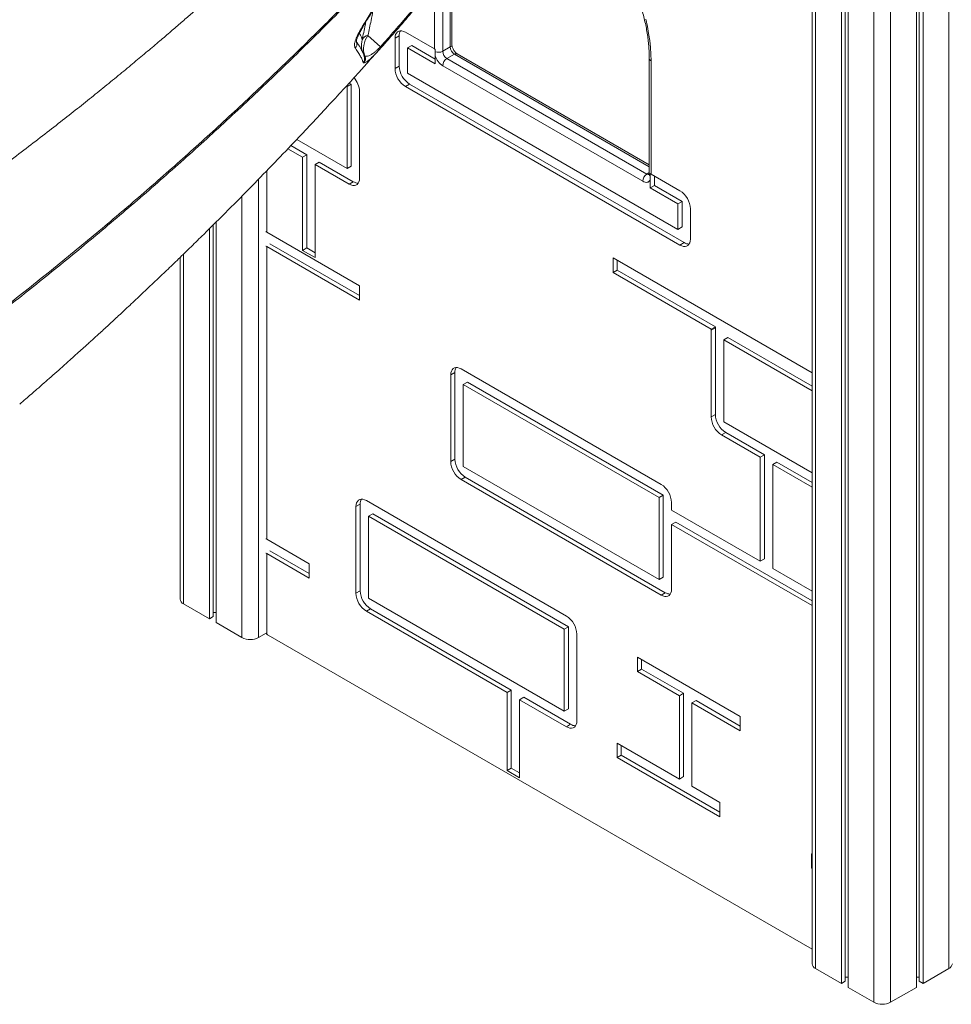
# Model space of a CAD drawing. Units: millimetres. Extents: x -9513 to 19495, y -7699 to 1685.
# Drawn here: x 6851 to 7642, y -5832 to -4997 of the extents above; entities that cross this region are included whole.
import ezdxf

# ---------------------------------------------------------------- set-up
doc = ezdxf.new("R2010")
doc.units = ezdxf.units.MM

msp = doc.modelspace()

# ---------------------------------------------------------------- linework, layer by layer
at = {"color": 7, "linetype": 'Continuous', "lineweight": 15}
for p, q in [((7523.86, -3636.81), (7523.86, -5797.69)), ((7548.71, -3651.41), (7548.71, -5814.42)), ((7551.98, -3653.3), (7551.98, -5812.53)), ((7554.36, -3654.67), (7554.36, -5817.69)), ((7612.35, -4723.18), (7612.35, -5817.69)), ((7614.73, -4723.07), (7614.73, -5812.53)), ((7618, -4721.94), (7618, -5814.42)), ((7218.23, -5017.88), (7218.23, -4951.01)), ((7157.51, -5019.73), (7146.99, -5010.04)), ((7173.47, -5010.44), (7169.93, -5012.48)), ((7173.47, -5036.1), (7173.47, -5010.44)), ((7178.77, -5007.38), (7203.33, -5021.55)), ((7091.68, -5019.63), (7091.48, -5019.51)), ((7169.93, -5038.14), (7169.93, -5012.48)), ((7184.07, -5018.61), (7180.54, -5020.65)), ((7184.07, -5018.61), (7204.02, -5030.12)), ((7216.76, -5019.92), (7210.4, -5023.6)), ((7083.74, -5027.29), (7083.54, -5027.18)), ((7086.39, -5024.74), (7086.19, -5024.62)), ((7180.54, -5042.22), (7180.54, -5020.65)), ((7180.54, -5020.65), (7204.02, -5034.2)), ((7204.09, -5023.96), (7204.02, -5027.53)), ((7204.02, -5027.53), (7204.02, -5034.2)), ((7204.09, -5021.92), (7204.09, -5023.96)), ((7220.3, -5026.05), (7213.93, -5029.72)), ((7385.71, -5119.85), (7222.8, -5025.8)), ((7173.47, -5036.1), (7169.93, -5038.14)), ((7380.1, -5133.81), (7210.4, -5035.84)), ((7213.93, -5029.72), (7383.64, -5127.69)), ((7385.71, -5029.7), (7385.71, -5127.69)), ((7387.18, -5031.74), (7387.18, -5127.69)), ((7409.96, -5174.67), (7180.54, -5042.22)), ((7129.26, -5053.57), (7128.59, -5053.18)), ((7132.79, -5051.53), (7129.26, -5053.57)), ((7132.79, -5051.53), (7131.02, -5050.5)), ((7132.79, -5120.93), (7132.79, -5051.53)), ((7182.31, -5051.41), (7178.77, -5053.45)), ((7411.73, -5187.94), (7178.77, -5053.45)), ((7415.27, -5185.89), (7182.31, -5051.41)), ((7129.26, -5122.97), (7129.26, -5053.57)), ((7139.87, -5131.14), (7139.87, -5057.65)), ((7012.49, -5094.04), (7012.49, -5094.34)), ((7015.77, -5091.08), (7015.77, -5091.38)), ((7018.15, -5088.93), (7018.15, -5089.22)), ((7081.54, -5103.59), (7095.05, -5111.39)), ((7086.57, -5098.33), (7129.26, -5122.97)), ((7079.02, -5106.22), (7091.51, -5113.43)), ((7095.05, -5111.39), (7091.51, -5113.43)), ((7095.05, -5190.43), (7095.05, -5111.39)), ((6987.64, -5116.49), (6987.64, -5116.73)), ((7091.51, -5192.47), (7091.51, -5113.43)), ((7105.65, -5117.51), (7102.12, -5119.55)), ((7102.12, -5198.6), (7102.12, -5119.55)), ((7102.12, -5119.55), (7131.03, -5136.24)), ((7105.65, -5117.51), (7134.56, -5134.2)), ((7132.79, -5120.93), (7129.26, -5122.97)), ((7386.55, -5129.29), (7386.55, -5127.25)), ((7387.18, -5127.69), (7411.73, -5141.86)), ((7134.56, -5134.2), (7131.03, -5136.24)), ((7386.48, -5132.86), (7386.55, -5129.29)), ((7386.48, -5139.53), (7386.48, -5132.86)), ((7390.01, -5137.49), (7390.01, -5129.33)), ((7390.01, -5137.49), (7386.48, -5139.53)), ((7386.48, -5139.53), (7409.96, -5153.09)), ((7390.01, -5137.49), (7413.5, -5151.05)), ((7413.5, -5151.05), (7409.96, -5153.09)), ((7409.96, -5153.09), (7409.96, -5174.67)), ((7413.5, -5151.05), (7413.5, -5172.63)), ((7420.57, -5157.17), (7420.57, -5182.83)), ((7018.15, -5168.37), (7018.15, -5508.3)), ((7012.49, -5173.99), (7012.49, -5505.04)), ((7015.77, -5170.74), (7015.77, -5503.15)), ((7061.06, -5177.05), (7139.73, -5222.46)), ((7413.5, -5172.63), (7409.96, -5174.67)), ((7063.86, -5186.83), (7139.73, -5230.63)), ((7415.27, -5185.89), (7411.73, -5187.94)), ((7061.06, -5189.29), (7061.06, -5437.51)), ((7061.06, -5189.29), (7139.73, -5234.71)), ((7095.05, -5190.43), (7091.51, -5192.47)), ((7102.12, -5198.6), (7091.51, -5192.47)), ((7102.12, -5194.51), (7095.05, -5190.43)), ((6987.64, -5198.36), (6987.64, -5488.3)), ((7523.79, -5296.37), (7354.99, -5198.93)), ((7354.99, -5211.18), (7354.99, -5198.93)), ((7358.53, -5209.13), (7358.53, -5200.97)), ((7358.53, -5209.13), (7354.99, -5211.18)), ((7438.27, -5259.25), (7354.99, -5211.18)), ((7441.81, -5257.21), (7358.53, -5209.13)), ((7139.73, -5222.46), (7139.73, -5234.71)), ((7441.76, -5258.22), (7438.23, -5260.26)), ((7438.23, -5260.26), (7438.23, -5333.75)), ((7438.27, -5259.25), (7441.81, -5257.21)), ((7441.76, -5258.22), (7441.76, -5331.71)), ((7452.37, -5266.39), (7448.83, -5268.43)), ((7523.86, -5311.74), (7448.83, -5268.43)), ((7448.83, -5268.43), (7448.83, -5337.83)), ((7523.86, -5307.66), (7452.37, -5266.39)), ((7395.74, -5391), (7226.04, -5293.03)), ((7220.74, -5296.09), (7217.2, -5298.13)), ((7217.2, -5298.13), (7217.2, -5371.62)), ((7220.74, -5296.09), (7220.74, -5369.58)), ((7523.79, -5296.37), (7523.79, -5299.45)), ((7523.86, -5299.49), (7523.79, -5299.45)), ((7231.34, -5304.26), (7227.81, -5306.3)), ((7227.81, -5306.3), (7227.81, -5375.7)), ((7393.98, -5402.23), (7227.81, -5306.3)), ((7397.51, -5400.19), (7231.34, -5304.26)), ((7441.76, -5331.71), (7438.23, -5333.75)), ((7448.83, -5337.83), (7523.86, -5381.14)), ((7450.6, -5347.02), (7447.06, -5349.06)), ((7447.06, -5349.06), (7479.92, -5368.03)), ((7450.6, -5347.02), (7483.46, -5365.99)), ((7220.74, -5369.58), (7217.2, -5371.62)), ((7483.46, -5365.99), (7479.92, -5368.03)), ((7479.92, -5456.24), (7479.92, -5368.03)), ((7483.46, -5454.19), (7483.46, -5365.99)), ((7227.81, -5375.7), (7393.98, -5471.63)), ((7494.06, -5372.11), (7490.53, -5374.15)), ((7490.53, -5374.15), (7523.86, -5393.39)), ((7490.53, -5462.36), (7490.53, -5374.15)), ((7494.06, -5372.11), (7523.86, -5389.31)), ((7229.57, -5384.89), (7226.04, -5386.93)), ((7226.04, -5386.93), (7395.74, -5484.9)), ((7229.57, -5384.89), (7399.28, -5482.86)), ((7397.51, -5400.19), (7393.98, -5402.23)), ((7393.98, -5471.63), (7393.98, -5402.23)), ((7397.51, -5469.59), (7397.51, -5400.19)), ((7140.37, -5407.77), (7136.83, -5409.81)), ((7136.83, -5409.81), (7136.83, -5483.3)), ((7140.37, -5407.77), (7140.37, -5481.26)), ((7315.38, -5502.68), (7145.67, -5404.71)), ((7404.58, -5412.74), (7404.58, -5406.31)), ((7150.98, -5415.93), (7147.44, -5417.98)), ((7147.44, -5417.98), (7147.44, -5487.38)), ((7313.61, -5513.9), (7147.44, -5417.98)), ((7317.15, -5511.86), (7150.98, -5415.93)), ((7479.92, -5456.24), (7404.58, -5412.74)), ((7408.12, -5422.95), (7404.58, -5424.99)), ((7404.58, -5479.8), (7404.58, -5424.99)), ((7523.86, -5493.85), (7404.58, -5424.99)), ((7523.86, -5489.77), (7408.12, -5422.95)), ((7061.06, -5437.51), (7097.16, -5458.35)), ((7061.06, -5449.76), (7061.06, -5518.09)), ((7061.06, -5449.76), (7097.16, -5470.6)), ((7063.86, -5447.3), (7097.16, -5466.52)), ((7479.92, -5456.24), (7483.46, -5454.19)), ((7097.16, -5458.35), (7097.16, -5470.6)), ((7523.86, -5481.6), (7490.53, -5462.36)), ((7397.51, -5469.59), (7393.98, -5471.63)), ((7140.37, -5481.26), (7136.83, -5483.3)), ((7147.44, -5487.38), (7313.61, -5583.31)), ((7399.28, -5482.86), (7395.74, -5484.9)), ((6990.57, -5492.38), (7012.49, -5505.04)), ((7012.49, -5505.04), (7015.77, -5503.15)), ((7015.77, -5499.68), (7018.15, -5499.68)), ((7149.21, -5496.57), (7145.67, -5498.61)), ((7145.67, -5498.61), (7265.08, -5567.54)), ((7149.21, -5496.57), (7268.61, -5565.5)), ((7018.15, -5508.3), (7040.07, -5520.96)), ((7317.15, -5511.86), (7313.61, -5513.9)), ((7317.15, -5581.27), (7317.15, -5511.86)), ((7054.21, -5520.96), (7060.47, -5517.35)), ((7061.06, -5518.09), (7060.47, -5517.35)), ((7062.25, -5518.84), (7523.86, -5785.34)), ((7313.61, -5583.31), (7313.61, -5513.9)), ((7324.22, -5591.47), (7324.22, -5517.98)), ((7375.59, -5537.43), (7462.86, -5587.82)), ((7375.59, -5549.68), (7375.59, -5537.43)), ((7379.12, -5547.64), (7379.12, -5539.47)), ((7379.12, -5547.64), (7375.59, -5549.68)), ((7375.59, -5549.68), (7411.27, -5570.28)), ((7379.12, -5547.64), (7414.81, -5568.24)), ((7268.61, -5565.5), (7265.08, -5567.54)), ((7265.08, -5633.77), (7265.08, -5567.54)), ((7268.61, -5631.72), (7268.61, -5565.5)), ((7414.81, -5568.24), (7411.27, -5570.28)), ((7411.27, -5640.98), (7411.27, -5570.28)), ((7414.81, -5638.94), (7414.81, -5568.24)), ((7279.22, -5571.62), (7275.69, -5573.66)), ((7275.69, -5639.89), (7275.69, -5573.66)), ((7275.69, -5573.66), (7315.38, -5596.58)), ((7279.22, -5571.62), (7318.91, -5594.54)), ((7425.41, -5574.36), (7421.88, -5576.4)), ((7421.88, -5647.1), (7421.88, -5576.4)), ((7421.88, -5576.4), (7462.86, -5600.06)), ((7425.41, -5574.36), (7462.86, -5595.98)), ((7317.15, -5581.27), (7313.61, -5583.31)), ((7462.86, -5587.82), (7462.86, -5600.06)), ((7318.91, -5594.54), (7315.38, -5596.58)), ((7358.34, -5610.42), (7411.27, -5640.98)), ((7358.34, -5622.67), (7358.34, -5610.42)), ((7361.88, -5620.63), (7361.88, -5612.46)), ((7361.88, -5620.63), (7358.34, -5622.67)), ((7361.88, -5620.63), (7445.61, -5668.97)), ((7358.34, -5622.67), (7445.61, -5673.05)), ((7268.61, -5631.72), (7265.08, -5633.77)), ((7275.69, -5639.89), (7265.08, -5633.77)), ((7275.69, -5635.81), (7268.61, -5631.72)), ((7414.81, -5638.94), (7411.27, -5640.98)), ((7421.88, -5647.1), (7445.61, -5660.8)), ((7445.61, -5660.8), (7445.61, -5673.05)), ((7523.86, -5704.68), (7523.42, -5704.43)), ((7523.42, -5716.68), (7523.42, -5704.43)), ((7523.86, -5716.43), (7523.42, -5716.68)), ((7523.86, -5716.93), (7523.42, -5716.68)), ((7526.79, -5801.77), (7548.71, -5814.42)), ((7618, -5814.42), (7639.92, -5801.77)), ((7548.71, -5814.42), (7551.98, -5812.53)), ((7551.98, -5809.06), (7554.36, -5809.06)), ((7612.35, -5809.06), (7614.73, -5809.06)), ((7614.73, -5812.53), (7618, -5814.42)), ((7554.36, -5817.69), (7576.28, -5830.34)), ((7590.43, -5830.34), (7612.35, -5817.69))]:
    msp.add_line(p, q, dxfattribs=at)
at = {"color": 8, "linetype": 'Continuous', "lineweight": 15}
for p, q in [((7526.79, -3638.75), (7526.79, -5801.77)), ((7576.28, -3667.33), (7576.28, -5830.34)), ((7590.43, -3667.33), (7590.43, -5830.34)), ((7639.92, -4704.43), (7639.92, -5801.77)), ((7216.76, -5019.92), (7216.76, -4952.75)), ((7210.4, -4959.62), (7210.4, -5023.6)), ((7203.33, -5021.55), (7203.33, -4967.76)), ((7137.13, -5015.32), (7137.37, -5015.87)), ((7137.22, -5015.51), (7137.37, -5015.87)), ((7385.71, -5121.54), (7220.3, -5026.05)), ((7061.06, -5048.9), (7061.06, -5049.18)), ((7054.21, -5055.37), (7054.21, -5055.66)), ((7040.07, -5068.58), (7040.07, -5068.86)), ((6990.57, -5113.84), (6990.57, -5114.14)), ((7061.06, -5124.9), (7061.06, -5177.05)), ((7385.71, -5126.49), (7383.64, -5127.69)), ((7054.21, -5131.95), (7054.21, -5520.96)), ((7040.07, -5146.36), (7040.07, -5520.96)), ((6934.63, -5162.84), (6934.63, -5162.51)), ((6990.57, -5195.51), (6990.57, -5492.38))]:
    msp.add_line(p, q, dxfattribs=at)
at = {"color": 8, "linetype": 'Continuous', "lineweight": 15, "flags": 128}
msp.add_lwpolyline([(7382.68, -4996.34), (7384.04, -5002.46), (7385.17, -5008.51), (7386.04, -5014.49), (7386.67, -5020.36), (7387.05, -5026.12), (7387.18, -5031.74)], dxfattribs=at)
at = {"color": 7, "linetype": 'Continuous', "lineweight": 15, "flags": 128}
for points in [[(7169.93, -5012.48), (7170.07, -5010.79), (7170.47, -5009.3), (7171.12, -5008.06), (7172, -5007.12), (7173.09, -5006.49), (7174.35, -5006.19), (7175.75, -5006.25), (7177.24, -5006.65), (7178.77, -5007.38)], [(7131.03, -5136.24), (7132.56, -5136.97), (7134.05, -5137.37), (7135.45, -5137.43), (7136.71, -5137.13), (7137.8, -5136.5), (7138.68, -5135.56), (7139.33, -5134.32), (7139.73, -5132.83), (7139.87, -5131.14)], [(7386.48, -5132.86), (7385.99, -5133.57), (7385.38, -5134.13), (7384.67, -5134.52), (7383.87, -5134.73), (7383, -5134.77), (7382.06, -5134.62), (7381.09, -5134.3), (7380.1, -5133.81)], [(7060.42, -5176.57), (7060.56, -5176.7), (7061.06, -5177.05)], [(7420.57, -5182.83), (7420.44, -5184.53), (7420.04, -5186.01), (7419.39, -5187.25), (7418.5, -5188.2), (7417.41, -5188.83), (7416.15, -5189.12), (7414.75, -5189.07), (7413.27, -5188.67), (7411.73, -5187.94)], [(7060.42, -5188.82), (7060.56, -5188.94), (7061.06, -5189.29)], [(7226.04, -5293.03), (7224.5, -5292.3), (7223.02, -5291.9), (7221.62, -5291.85), (7220.36, -5292.14), (7219.27, -5292.77), (7218.38, -5293.71), (7217.73, -5294.95), (7217.33, -5296.44), (7217.2, -5298.13)], [(7145.67, -5404.71), (7144.14, -5403.98), (7142.65, -5403.58), (7141.25, -5403.52), (7139.99, -5403.81), (7138.9, -5404.44), (7138.02, -5405.39), (7137.37, -5406.63), (7136.97, -5408.12), (7136.83, -5409.81)], [(7060.42, -5437.04), (7060.56, -5437.16), (7061.06, -5437.51)], [(7060.42, -5449.28), (7060.56, -5449.41), (7061.06, -5449.76)], [(7395.74, -5484.9), (7397.28, -5485.63), (7398.77, -5486.03), (7400.16, -5486.08), (7401.43, -5485.79), (7402.51, -5485.16), (7403.4, -5484.22), (7404.05, -5482.98), (7404.45, -5481.49), (7404.58, -5479.8)], [(7315.38, -5596.58), (7316.91, -5597.31), (7318.4, -5597.71), (7319.8, -5597.76), (7321.06, -5597.47), (7322.15, -5596.84), (7323.03, -5595.89), (7323.68, -5594.66), (7324.08, -5593.17), (7324.22, -5591.47)]]:
    msp.add_lwpolyline(points, dxfattribs=at)
at = {"color": 8, "linetype": 'Continuous', "lineweight": 15}
for centre, radius, start, end in [((7138.13, -5007.83), 1.59, 283.55988, 329.23213), ((7161.1, -5018.52), 19.67, 166.01562, 187.50213), ((7215.72, -5017.63), 2.51, 294.37526, 354.30572), ((7221.76, -5028.09), 2.51, 65.69376, 125.61894), ((7139.24, -5029.72), 4.9, 316.68262, 12.48355), ((7388.21, -5029.45), 2.51, 185.7085, 245.62529), ((7385.17, -5125.46), 2.7, 235.52275, 282.07255), ((7387.83, -5127.6), 2.12, 182.40039, 232.87642)]:
    msp.add_arc(centre, radius, start, end, dxfattribs=at)
at = {"color": 7, "linetype": 'Continuous', "lineweight": 15}
for centre, radius, start, end in [((7148.3, -5016.97), 7.05, 100.67113, 152.98395), ((7162.86, -5021.58), 19.62, 143.9838, 198.50151), ((7181.24, -5010.14), 7.78, 149.4051, 182.23091), ((7132.8, -5017.61), 4.88, 315.18514, 20.87754), ((7156.51, -5020.45), 1.23, 335.98585, 35.5863), ((7224.44, -5019.57), 7.68, 182.60588, 237.39373), ((7139.79, -5030.19), 5.06, 319.43139, 28.08877), ((7206.02, -5016.85), 5.42, 240.21194, 249.17741), ((7218.79, -5022.81), 15.51, 197.74635, 237.22594), ((7206.84, -5016.62), 7.83, 249.49834, 297.07412), ((7218.07, -5023.25), 7.68, 182.60588, 237.39373), ((7192.58, -5035.27), 19.13, 182.47657, 237.52312), ((7218.07, -5036.19), 7.68, 122.60491, 177.39509), ((7189.04, -5037.31), 19.13, 182.47657, 237.52312), ((7120.3, -5058.68), 19.6, 3.01877, 40.6481), ((7387.78, -5134.16), 7.68, 122.60491, 177.39509), ((7389.17, -5124.19), 4.03, 229.35695, 240.28688), ((7138.71, -5127.63), 7.77, 237.7695, 270.59626), ((7401.46, -5158), 19.13, 2.47655, 57.52345), ((7419.41, -5179.32), 7.77, 237.77087, 270.59489), ((7449.15, -5260.25), 10.93, 174.75396, 180.06395), ((7452.69, -5258.21), 10.93, 174.75396, 180.06395), ((7228.5, -5295.79), 7.77, 149.40158, 182.23411), ((7457.33, -5332.93), 19.13, 182.47641, 237.52344), ((7460.87, -5330.88), 19.13, 182.47641, 237.52344), ((7239.84, -5368.76), 19.13, 182.47598, 237.52386), ((7236.31, -5370.8), 19.13, 182.47598, 237.52386), ((7385.47, -5407.13), 19.13, 2.47657, 57.52359), ((7148.14, -5407.47), 7.77, 149.40013, 182.23313), ((7155.94, -5482.47), 19.13, 182.47652, 237.52362), ((7159.48, -5480.43), 19.13, 182.47652, 237.52362), ((7403.43, -5476.28), 7.77, 237.77089, 270.59426), ((6992.65, -5487.8), 5.03, 185.69366, 245.62536), ((7305.11, -5518.81), 19.13, 2.47631, 57.52384), ((7047.14, -5507.31), 15.37, 242.60979, 297.39021), ((7064.34, -5514.2), 5.09, 229.84791, 245.74766), ((7323.06, -5587.96), 7.77, 237.77001, 270.59467), ((7528.86, -5797.19), 5.03, 185.69451, 245.62653), ((7637.85, -5797.19), 5.03, 294.37664, 354.30388), ((7583.35, -5816.7), 15.37, 242.60947, 297.39014)]:
    msp.add_arc(centre, radius, start, end, dxfattribs=at)
for points, knots in [([(7609.71, -4695.57), (7614.09, -4696.86), (7623.51, -4699.62), (7637.72, -4703.78), (7652.09, -4708.01), (7665.7, -4712.03), (7678.56, -4715.85), (7690.66, -4719.46), (7702.01, -4722.88), (7712.76, -4726.13), (7722.87, -4729.21), (7732.33, -4732.11), (7740.96, -4734.78), (7748.86, -4737.24), (7756.34, -4739.59), (7767.92, -4743.25), (7784.03, -4748.39), (7804.85, -4755.2), (7826.38, -4762.41), (7844.78, -4768.74), (7859.86, -4774.04), (7871.47, -4778.2), (7883.3, -4782.49), (7895.33, -4786.93), (7907.52, -4791.51), (7919.63, -4796.13), (7931.43, -4800.73), (7942.88, -4805.27), (7953.94, -4809.73), (7964.58, -4814.1), (7974.63, -4818.3), (7984.08, -4822.32), (7992.92, -4826.13), (8002.86, -4830.48), (8014.39, -4835.59), (8027.98, -4841.72), (8042.49, -4848.39), (8057.89, -4855.6), (8072.95, -4862.79), (8087.54, -4869.89), (8101.56, -4876.81), (8116.13, -4884.13), (8131.23, -4891.83), (8149.04, -4901.06), (8169.12, -4911.67), (8191.06, -4923.52), (8212.21, -4935.17), (8232.56, -4946.59), (8252.12, -4957.75), (8274.65, -4970.82), (8300.51, -4986.09), (8330.06, -5003.94), (8359.94, -5022.36), (8390.32, -5041.49), (8421.3, -5061.44), (8454.71, -5083.46), (8490.3, -5107.56), (8527.81, -5133.73), (8565.25, -5160.66), (8600.11, -5186.54), (8632.39, -5211.22), (8662.12, -5234.54), (8691.68, -5258.27), (8720.86, -5282.18), (8742.07, -5299.86), (8755.45, -5311.1), (8761.21, -5315.95), (8766.94, -5320.79), (8772.74, -5325.71), (8778.79, -5330.84), (8785.7, -5336.73), (8793.62, -5343.49), (8802.61, -5351.19), (8812.31, -5359.51), (8822.78, -5368.54), (8834.05, -5378.28), (8846.12, -5388.74), (8858.92, -5399.86), (8872.46, -5411.64), (8886.72, -5424.09), (8897.46, -5433.46), (8903.44, -5438.69), (8904.43, -5439.55)], [0, 0, 0, 0, 0.010313, 0.022174, 0.03344, 0.044114, 0.054193, 0.063679, 0.07257, 0.080869, 0.088926, 0.096331, 0.103086, 0.109189, 0.11488, 0.120629, 0.13638, 0.152642, 0.169414, 0.186744, 0.19566, 0.204745, 0.214, 0.223425, 0.23302, 0.242658, 0.251889, 0.260673, 0.269396, 0.27763, 0.285373, 0.292627, 0.29939, 0.305666, 0.315315, 0.325662, 0.336705, 0.348445, 0.360884, 0.371147, 0.381841, 0.392966, 0.404524, 0.416426, 0.433765, 0.450498, 0.466623, 0.482139, 0.497046, 0.511342, 0.533658, 0.556154, 0.578913, 0.602021, 0.625675, 0.649873, 0.678602, 0.707331, 0.736059, 0.764784, 0.787768, 0.810753, 0.833743, 0.856515, 0.878801, 0.883317, 0.887812, 0.892286, 0.89674, 0.901404, 0.906467, 0.912946, 0.91998, 0.927568, 0.935711, 0.944593, 0.954054, 0.964093, 0.974711, 0.985908, 0.997682, 1, 1, 1, 1]), ([(7278.34, -4866.63), (7279.2, -4866.91), (7281.46, -4867.66), (7285.19, -4869.19), (7289.5, -4871.16), (7293.85, -4873.41), (7298.21, -4875.91), (7302.58, -4878.67), (7306.94, -4881.67), (7311.29, -4884.91), (7315.61, -4888.39), (7319.89, -4892.09), (7324.11, -4896.01), (7328.28, -4900.13), (7332.37, -4904.45), (7336.38, -4908.95), (7340.29, -4913.63), (7344.1, -4918.47), (7347.79, -4923.45), (7351.35, -4928.58), (7354.79, -4933.83), (7358.07, -4939.18), (7361.21, -4944.64), (7364.19, -4950.17), (7367, -4955.78), (7369.63, -4961.43), (7372.08, -4967.13), (7374.35, -4972.85), (7376.42, -4978.57), (7378.29, -4984.3), (7379.97, -4990), (7381.43, -4995.66), (7382.68, -5001.28), (7383.72, -5006.83), (7384.55, -5012.3), (7385.16, -5017.67), (7385.56, -5022.94), (7385.7, -5026.93), (7385.71, -5029.16), (7385.71, -5029.7)], [0, 0, 0, 0, 0.016936, 0.044718, 0.07248, 0.100234, 0.127988, 0.155745, 0.183511, 0.211288, 0.239078, 0.266881, 0.2947, 0.322531, 0.350375, 0.37823, 0.406096, 0.43397, 0.461853, 0.489741, 0.517634, 0.54553, 0.573428, 0.601325, 0.629221, 0.657112, 0.684999, 0.712878, 0.740749, 0.768611, 0.796461, 0.824298, 0.852121, 0.879929, 0.907721, 0.935497, 0.963256, 0.991, 1, 1, 1, 1]), ([(7126.18, -4870.91), (7125.77, -4871.33), (7124.4, -4872.7), (7122.33, -4874.76), (7120.25, -4876.84), (7118.81, -4878.28), (7117.69, -4879.39), (7115.84, -4881.23), (7112.91, -4884.14), (7108.86, -4888.13), (7104.3, -4892.6), (7099.27, -4897.51), (7093.64, -4902.99), (7085.95, -4910.41), (7076.6, -4919.34), (7065.99, -4929.36), (7056.01, -4938.68), (7047.22, -4946.8), (7039.57, -4953.81), (7032.99, -4959.8), (7026.83, -4965.37), (7021.08, -4970.53), (7015.48, -4975.53), (7009.6, -4980.75), (7003.02, -4986.55), (6995.59, -4993.07), (6987.41, -5000.17), (6978.49, -5007.86), (6968.84, -5016.08), (6958.37, -5024.93), (6947.06, -5034.38), (6934.9, -5044.42), (6922.14, -5054.82), (6908.82, -5065.54), (6894.95, -5076.56), (6880.29, -5088.04), (6864.81, -5099.98), (6848.17, -5112.62), (6830.3, -5125.97), (6811.16, -5140.01), (6791.05, -5154.48), (6769.97, -5169.35), (6747.89, -5184.59), (6725.28, -5199.87), (6702.15, -5215.15), (6678.53, -5230.41), (6653.99, -5245.89), (6630.17, -5260.58), (6614.47, -5269.95), (6607.33, -5274.22)], [0, 0, 0, 0, 0.002662, 0.008845, 0.013307, 0.016052, 0.018162, 0.020481, 0.027936, 0.036972, 0.046376, 0.057041, 0.068967, 0.082138, 0.105684, 0.127808, 0.148509, 0.167787, 0.182185, 0.195672, 0.208248, 0.219912, 0.230749, 0.242354, 0.255634, 0.270589, 0.28722, 0.304843, 0.324025, 0.344768, 0.367072, 0.390938, 0.416369, 0.44178, 0.468585, 0.496784, 0.526381, 0.557377, 0.591784, 0.627771, 0.665342, 0.7045, 0.745252, 0.787601, 0.828998, 0.871825, 0.916087, 0.961791, 1, 1, 1, 1]), ([(6676.44, -5358.44), (6688.36, -5350.35), (6713.87, -5333.04), (6752.49, -5305.58), (6792.39, -5276.27), (6831.85, -5246.21), (6870.88, -5215.43), (6909.45, -5183.95), (6947.54, -5151.78), (6985.15, -5118.93), (7022.24, -5085.42), (7058.81, -5051.26), (7094.84, -5016.47), (7130.29, -4981.04), (7163.91, -4946.41), (7185.38, -4923.32), (7195.49, -4912.46)], [0, 0, 0, 0, 0.063453, 0.135803, 0.208176, 0.280579, 0.353023, 0.425514, 0.498063, 0.570678, 0.643368, 0.71614, 0.789004, 0.861969, 0.935044, 1, 1, 1, 1]), ([(7195.56, -4913.76), (7184.49, -4925.65), (7162.35, -4949.41), (7127.54, -4985.27), (7091.29, -5021.43), (7053.53, -5057.79), (7015.12, -5093.51), (6976.09, -5128.54), (6936.48, -5162.86), (6896.29, -5196.45), (6855.54, -5229.3), (6814.25, -5261.38), (6772.48, -5292.67), (6735.97, -5318.99), (6704.96, -5340.7), (6688.01, -5352.23), (6679.54, -5357.99)], [0, 0, 0, 0, 0.0714334, 0.1428669, 0.2194797, 0.2961283, 0.3727885, 0.4494367, 0.5260493, 0.6026622, 0.6793115, 0.7559727, 0.8326214, 0.9092339, 0.954617, 1, 1, 1, 1]), ([(7157.51, -5019.73), (7161.58, -5015.17), (7169.7, -5006.05), (7185.78, -4987.47), (7197.66, -4973.2), (7205.59, -4963.68)], [0, 0, 0, 0, 0.249835, 0.499672, 1, 1, 1, 1]), ([(7205.78, -4964.81), (7203.72, -4967.3), (7197.54, -4974.78), (7187.16, -4987.12), (7173.21, -5003.42), (7163.31, -5014.57), (7157.64, -5020.95)], [0, 0, 0, 0, 0.130257, 0.390777, 0.651379, 1, 1, 1, 1]), ([(7138.5, -5009.37), (7139.46, -5007.62), (7141.37, -5004.12), (7144.53, -4998.71), (7147.86, -4993.24), (7150.23, -4989.54), (7151.42, -4987.69)], [0, 0, 0, 0, 0.248306, 0.496657, 0.748322, 1, 1, 1, 1]), ([(7139.48, -5008.64), (7139.96, -5007.76), (7141.15, -5005.58), (7143.29, -5001.86), (7145.97, -4997.33), (7148.96, -4992.45), (7151.15, -4989.07), (7152.23, -4987.39)], [0, 0, 0, 0, 0.127364, 0.317767, 0.530201, 0.767444, 1, 1, 1, 1]), ([(7136.27, -5021.06), (7136.06, -5020.67), (7135.63, -5019.9), (7135.52, -5018.17), (7135.81, -5016.06), (7136.48, -5013.81), (7137.39, -5011.55), (7138.13, -5010.1), (7138.5, -5009.37)], [0, 0, 0, 0, 0.178738, 0.362582, 0.540577, 0.723595, 0.860674, 1, 1, 1, 1]), ([(7137.14, -5015.53), (7137.14, -5015.54), (7137.16, -5015.58), (7137.12, -5015.41), (7137.14, -5014.99), (7137.26, -5014.23), (7137.51, -5013.23), (7137.92, -5011.99), (7138.55, -5010.52), (7139.08, -5009.38), (7139.46, -5008.72), (7139.51, -5008.63)], [0, 0, 0, 0, 0.006263, 0.127901, 0.254339, 0.384209, 0.519926, 0.666333, 0.820302, 0.975776, 1, 1, 1, 1]), ([(6851.48, -5322.95), (6851.49, -5322.94), (6853.18, -5321.48), (6856.5, -5318.61), (6861.36, -5314.39), (6866.55, -5309.87), (6872.11, -5304.99), (6878.27, -5299.57), (6884.71, -5293.87), (6890.79, -5288.46), (6896.4, -5283.44), (6901.23, -5279.1), (6905.7, -5275.07), (6909.51, -5271.61), (6912.59, -5268.82), (6915.56, -5266.12), (6918.82, -5263.15), (6922.76, -5259.54), (6928.36, -5254.4), (6935.77, -5247.54), (6945.17, -5238.8), (6955.54, -5229.07), (6965.95, -5219.21), (6976.29, -5209.32), (6986.43, -5199.56), (6996.93, -5189.34), (7011.01, -5175.53), (7028.23, -5158.41), (7048.3, -5138.09), (7067.68, -5118.14), (7085.09, -5099.92), (7100.61, -5083.45), (7114.24, -5068.81), (7127.22, -5054.71), (7138.72, -5042.07), (7148.84, -5030.83), (7157.51, -5021.13), (7163.07, -5014.86), (7165.7, -5011.89)], [0, 0, 0, 0, 0.000078, 0.015335, 0.029993, 0.04405, 0.062395, 0.080481, 0.10004, 0.121125, 0.136032, 0.151495, 0.165444, 0.17715, 0.186608, 0.193826, 0.204496, 0.216636, 0.230248, 0.256275, 0.28537, 0.317547, 0.352817, 0.382711, 0.414532, 0.448176, 0.48196, 0.548049, 0.612442, 0.675125, 0.736084, 0.782762, 0.828043, 0.871203, 0.912203, 0.943437, 0.973273, 1, 1, 1, 1]), ([(7144.25, -5027.81), (7145.04, -5027.8), (7146.37, -5027.8), (7148.66, -5026.94), (7150.7, -5025.74), (7152.69, -5024.25), (7154.33, -5022.84), (7155.95, -5021.32), (7156.99, -5020.26), (7157.51, -5019.73)], [0, 0, 0, 0, 0.27004, 0.457033, 0.64359, 0.748934, 0.854005, 0.927101, 1, 1, 1, 1]), ([(7222.8, -5025.8), (7222.69, -5025.73), (7222.38, -5025.54), (7221.76, -5025.06), (7220.99, -5024.29), (7220.23, -5023.33), (7219.53, -5022.22), (7218.95, -5021.04), (7218.53, -5019.88), (7218.29, -5018.85), (7218.23, -5018.21), (7218.23, -5017.94), (7218.23, -5017.88)], [0, 0, 0, 0, 0.058561, 0.167402, 0.279692, 0.39581, 0.514506, 0.634237, 0.753066, 0.869401, 0.973326, 1, 1, 1, 1]), ([(7142.8, -5033.09), (7142.57, -5032.29), (7142.11, -5030.68), (7140.71, -5027.82), (7138.84, -5024.65), (7137.13, -5022.25), (7136.27, -5021.06)], [0, 0, 0, 0, 0.248841, 0.49768, 0.74884, 1, 1, 1, 1]), ([(7141.35, -5022), (7141.54, -5022.33), (7142.14, -5023.4), (7142.65, -5024.44), (7142.84, -5025.05), (7142.84, -5025.07)], [0, 0, 0, 0, 0.304299, 0.974578, 1, 1, 1, 1]), ([(7142.25, -5023.71), (7142.25, -5023.72), (7142.27, -5023.75), (7142.2, -5023.6), (7142.06, -5023.23), (7141.87, -5022.59), (7141.7, -5021.89), (7141.62, -5021.29), (7141.6, -5021.09)], [0, 0, 0, 0, 0.011917, 0.253998, 0.48068, 0.694073, 0.896755, 1, 1, 1, 1]), ([(7143.99, -5028.67), (7143.95, -5028.43), (7143.76, -5027.46), (7143.41, -5026.38), (7143.03, -5025.51), (7142.97, -5025.39)], [0, 0, 0, 0, 0.219825, 0.892459, 1, 1, 1, 1]), ([(7157.64, -5020.95), (7157.02, -5021.63), (7155.79, -5022.99), (7153.93, -5025.03), (7152.08, -5026.99), (7149.93, -5029.16), (7147.81, -5031.09), (7146.04, -5032.39), (7144.67, -5033.15), (7143.98, -5033.37), (7143.63, -5033.48)], [0, 0, 0, 0, 0.078901, 0.157928, 0.266005, 0.374303, 0.557499, 0.741138, 0.870555, 1, 1, 1, 1]), ([(7143.63, -5033.48), (7143.43, -5033.5), (7143.01, -5033.56), (7142.87, -5033.25), (7142.8, -5033.09)], [0, 0, 0, 0, 0.4950246, 1, 1, 1, 1]), ([(7385.71, -5127.69), (7385.71, -5127.8), (7385.7, -5128.12), (7385.63, -5128.41), (7385.63, -5128.41), (7385.63, -5128.41)], [0, 0, 0, 0, 0.23839, 0.679742, 1, 1, 1, 1])]:
    msp.add_open_spline(points, degree=3, knots=knots, dxfattribs=at)
at = {"color": 8, "linetype": 'Continuous', "lineweight": 15}
for points, knots in [([(7146.99, -5010.04), (7147.89, -5005.88), (7149.4, -4998.82), (7150.7, -4991.83), (7151.23, -4988.96)], [0, 0, 0, 0, 0.589421, 1, 1, 1, 1]), ([(7145.14, -4998.75), (7144.98, -4999.63), (7144.02, -5004.61), (7142.92, -5009.63), (7142.01, -5013.77)], [0, 0, 0, 0, 0.176619, 1, 1, 1, 1]), ([(7142.01, -5013.77), (7141.86, -5013.1), (7141.55, -5011.75), (7140.65, -5009.86), (7139.84, -5008.59), (7139.66, -5008.31)], [0, 0, 0, 0, 0.437393, 0.876139, 1, 1, 1, 1]), ([(7137.37, -5015.87), (7137.99, -5016.73), (7139.23, -5018.46), (7140.53, -5020.49), (7141.14, -5021.6), (7141.35, -5022)], [0, 0, 0, 0, 0.392329, 0.78466, 1, 1, 1, 1]), ([(7143.67, -5027.6), (7143.71, -5027.68), (7143.8, -5027.88), (7144.08, -5027.83), (7144.25, -5027.81)], [0, 0, 0, 0, 0.390814, 1, 1, 1, 1])]:
    msp.add_open_spline(points, degree=3, knots=knots, dxfattribs=at)

doc.saveas('drawing.dxf')
